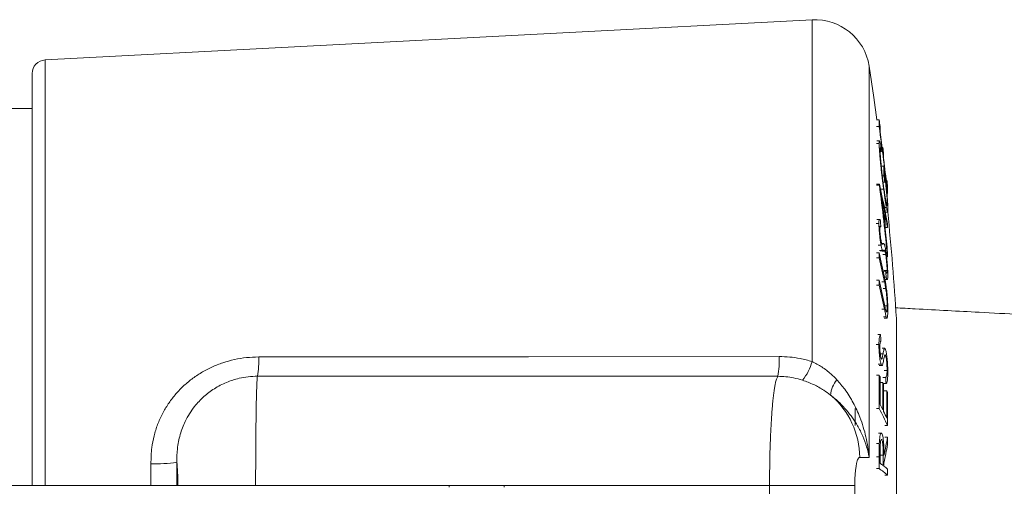
# Model space of a CAD drawing. Units: millimetres. Extents: x -808 to 1877, y -1057 to 2117.
# Drawn here: x 145 to 325, y -912 to -827 of the extents above; entities that cross this region are included whole.
import ezdxf

# ---------------------------------------------------------------- set-up
doc = ezdxf.new("R2010")
doc.units = ezdxf.units.MM
doc.header["$LTSCALE"] = 5

msp = doc.modelspace()

# ---------------------------------------------------------------- linework, layer by layer
at = {"color": 7, "linetype": 'Continuous', "lineweight": 15}
for p, q in [((289.52, -827.24), (149.75, -834.56)), ((147.38, -912.19), (147.38, -837.06)), ((147.38, -843.44), (143.38, -843.44)), ((301.75, -845.5), (301.25, -845.5)), ((301.75, -846.71), (301.25, -846.71)), ((301.75, -849.79), (301.25, -849.79)), ((301.81, -849.32), (301.3, -849.32)), ((302.42, -850.53), (302.3, -850.53)), ((302.17, -851.28), (301.93, -851.28)), ((302.59, -853.93), (302.14, -853.93)), ((302.63, -855.72), (302.33, -855.72)), ((301.78, -857.38), (301.28, -857.38)), ((301.79, -857.23), (301.29, -857.23)), ((301.78, -857.38), (301.79, -857.23)), ((302.77, -856.84), (302.46, -856.84)), ((303.14, -856.51), (303.04, -856.51)), ((302.56, -858.12), (302.06, -858.12)), ((303.28, -858.91), (303.16, -858.91)), ((303.22, -860.72), (303.05, -860.72)), ((302.69, -862.06), (302.45, -862.06)), ((303.07, -861.48), (302.71, -861.48)), ((302.88, -862.33), (303.3, -862.33)), ((301.7, -864.4), (301.2, -864.4)), ((301.82, -863.64), (301.32, -863.64)), ((302.08, -865.01), (301.89, -865.01)), ((303.29, -865.11), (302.84, -865.11)), ((302.09, -868.35), (301.59, -868.35)), ((302.55, -868.02), (302.22, -868.02)), ((301.76, -869.76), (301.26, -869.76)), ((302.34, -869.29), (301.84, -869.29)), ((301.93, -869.36), (302.43, -869.36)), ((302.8, -869.41), (302.3, -869.41)), ((302.94, -870.02), (302.44, -870.02)), ((301.77, -870.65), (301.27, -870.65)), ((303.28, -870.45), (303.1, -870.45)), ((302.94, -873.08), (302.5, -873.08)), ((303.19, -872.95), (302.69, -872.95)), ((301.76, -875.63), (301.26, -875.63)), ((301.77, -874.75), (301.27, -874.75)), ((303.01, -874.18), (302.73, -874.18)), ((302.81, -874.61), (303.21, -874.61)), ((302.96, -876.27), (302.46, -876.27)), ((303.2, -879.42), (302.78, -879.42)), ((303.03, -881.39), (302.53, -881.39)), ((302.67, -881.63), (303.17, -881.63)), ((304.88, -881.69), (304.88, -942.69)), ((301.98, -884.64), (301.48, -884.64)), ((301.71, -886.48), (301.21, -886.48)), ((302.77, -887.15), (302.27, -887.15)), ((302.3, -888.97), (302.09, -888.97)), ((302.94, -888.51), (302.75, -888.51)), ((302.09, -890.04), (301.59, -890.04)), ((301.76, -890.3), (302.26, -890.3)), ((303.19, -891.17), (302.69, -891.17)), ((301.74, -892.06), (301.24, -892.06)), ((302.41, -893.38), (301.91, -893.38)), ((302.94, -892.46), (302.44, -892.46)), ((303.01, -893.56), (302.51, -893.56)), ((303.14, -894.89), (302.64, -894.89)), ((297.38, -901.22), (297.38, -898.13)), ((301.75, -898.13), (301.25, -898.13)), ((303.28, -901.22), (302.78, -901.22)), ((302.13, -902.61), (301.63, -902.61)), ((303.28, -903.33), (302.78, -903.33)), ((301.78, -904.5), (301.28, -904.5)), ((301.75, -909.08), (301.25, -909.08)), ((303.28, -910.26), (302.78, -910.26)), ((223.38, -912.19), (103.38, -912.19)), ((233.38, -912.19), (223.38, -912.19)), ((233.38, -912.44), (233.38, -912.19))]:
    msp.add_line(p, q, dxfattribs=at)
at = {"color": 8, "linetype": 'Continuous', "lineweight": 0}
for p, q in [((289.52, -827.24), (289.52, -889.55)), ((149.75, -834.56), (149.75, -912.19)), ((299.92, -835.69), (299.92, -907.03)), ((302.46, -868.07), (302.23, -868.07)), ((302.73, -875.04), (302.23, -875.04)), ((302.72, -880.02), (302.22, -880.02)), ((302.46, -888.15), (301.96, -888.15)), ((299.92, -907.03), (298.2, -907.03)), ((301.76, -906.93), (301.26, -906.93)), ((302.47, -906.66), (301.97, -906.66)), ((169.04, -912.19), (169.03, -908.19)), ((223.38, -912.44), (223.38, -912.19)), ((233.38, -912.19), (281.77, -912.19)), ((297.3, -912.19), (281.77, -912.19))]:
    msp.add_line(p, q, dxfattribs=at)
at = {"color": 7, "linetype": 'Continuous', "lineweight": 15, "flags": 128}
msp.add_lwpolyline([(301.34, -845.5), (300.77, -841.41), (299.92, -835.69)], dxfattribs=at)
at = {"color": 8, "linetype": 'Continuous', "lineweight": 0, "flags": 128}
for points in [[(188.68, -888.72), (237.86, -888.68), (283.54, -888.65)], [(283.3, -892.25), (243.36, -892.24), (188.44, -892.24)]]:
    msp.add_lwpolyline(points, dxfattribs=at)
at = {"color": 7, "linetype": 'Continuous', "lineweight": 15}
for centre, radius, start, end in [((290.04, -837.22), 10, 8.8, 93), ((149.88, -837.06), 2.5, 93, 180), ((283.13, -846.18), 18.63, 358.357, 2.0863), ((-175.68, -911.58), 481.98, 7.7357, 7.8803), ((-175.33, -912.76), 481.63, 6.4188, 7.8819), ((283.24, -847.38), 18.68, 359.0164, 2.0909), ((-175.3, -912.55), 481.6, 7.2801, 7.7376), ((-132.97, -898.04), 437.64, 6.134, 6.2879), ((283.76, -851.2), 18.67, 359.0103, 2.0587), ((-175.53, -911.57), 481.83, 7.1353, 7.2785), ((283.9, -852.39), 18.67, 359.0097, 2.0572), ((-175.23, -912.54), 481.54, 6.563, 7.1367), ((230.91, -856.17), 71.72, 0.3559, 1.7903), ((-123, -911.87), 429.31, 7.3656, 7.5153), ((231.08, -857.28), 71.69, 0.3538, 1.4149), ((-169.92, -917.88), 475.57, 5.7237, 7.3083), ((154.03, -891.57), 151.69, 10.3037, 13.0839), ((284.46, -857.18), 18.7, 359.0114, 2.0554), ((-175.23, -911.54), 481.53, 6.4188, 6.5628), ((284.63, -858.38), 18.66, 358.3557, 2.0505), ((154.4, -892.5), 151.39, 11.6008, 12.6097), ((-170.39, -917.61), 476.09, 6.4424, 7.0168), ((138.07, -863.14), 164.62, 359.6352, 0.3777), ((158.25, -891.91), 147.49, 10.4699, 11.4006), ((138.12, -864.12), 164.72, 359.5395, 0.4753), ((-194.19, -912.19), 500, 3.4972, 5.7301), ((-191.34, -908.89), 495.36, 5.0818, 5.2181), ((138.47, -867.45), 164.83, 0.8131, 1.0466), ((-170.2, -917.6), 475.9, 5.7705, 6.2918), ((-22.03, -872.66), 323.8, 0.3558, 0.512), ((125.62, -910.38), 180.77, 11.5585, 12.9834), ((138.59, -867.44), 164.71, 358.9539, 359.1961), ((125.62, -911.26), 180.77, 11.5585, 12.9834), ((-177.74, -903.39), 481.64, 3.4764, 3.6079), ((-22.03, -872.66), 323.81, 359.4747, 359.6309), ((125.62, -916.24), 180.77, 11.5587, 12.9835), ((125.62, -915.36), 180.77, 11.5583, 12.9832), ((-144.29, -927.37), 448.31, 5.3275, 5.4701), ((-163.31, -895.51), 465.07, 359.6772, 0.4249), ((263.07, -913.26), 44.1, 28.2722, 28.7233), ((-163.34, -895.83), 465.26, 359.8086, 0.4259), ((-163.24, -896.78), 465.66, 359.8067, 0.4181), ((264.8, -912.36), 42.13, 26.3164, 26.7781), ((-171.66, -922.54), 475.55, 3.4942, 3.6266), ((-163.23, -897.08), 465.8, 359.8066, 0.4178), ((-163.19, -898.29), 466.34, 359.807, 0.4175), ((266.91, -911.38), 39.81, 23.9918, 24.4734), ((-163.16, -898.59), 466.45, 359.6765, 0.4166), ((265.14, -918.26), 41.77, 24.0656, 28.8007), ((264.19, -917.73), 42.86, 26.892, 28.3473), ((266.03, -916.79), 40.79, 24.5135, 26.3985), ((185.96, -881.92), 119.26, 348.0166, 349.6555), ((-189.39, -907.09), 492.69, 0.2811, 0.4369), ((186.29, -882.89), 119.01, 347.8129, 349.4526), ((-189.36, -905.89), 491.12, 359.6275, 359.879), ((-189.39, -906.03), 491.31, 359.7567, 359.9789), ((-188.43, -905.82), 490.9, 359.6853, 359.9024), ((290.83, -925), 19.3, 49.8091, 55.5473), ((289.77, -925.35), 21.09, 52.9821, 54.8228), ((-189.37, -906.53), 491.99, 359.7553, 359.8274), ((292.03, -922.44), 17.4, 49.6703, 52.526), ((-189.31, -907.04), 492.61, 359.6263, 359.7521)]:
    msp.add_arc(centre, radius, start, end, dxfattribs=at)
at = {"color": 8, "linetype": 'Continuous', "lineweight": 0}
for centre, radius, start, end in [((171.27, -889.28), 17.42, 350.2363, 1.8531), ((265.11, -889.23), 18.44, 350.5596, 1.7771), ((280.79, -887.27), 9.02, 320.8591, 345.3761), ((297.75, -896.05), 4.86, 139.5098, 175.6502), ((283.12, -907.16), 15.09, 0.4776, 49.5328), ((169.89, -880.24), 27.96, 268.2315, 277.9278)]:
    msp.add_arc(centre, radius, start, end, dxfattribs=at)
for centre, major_axis, ratio, start_param, end_param in [((188.46, -912.19), (0, 20), 0.017249, 0.070871, 1.570796), ((173.52, -912.19), (0, 5), 0.088012, 4.712389, 5.729345), ((166.47, -912.19), (0, 83.25), 0.08749, 4.712389, 4.763496)]:
    msp.add_ellipse(centre, major_axis=major_axis, ratio=ratio, start_param=start_param, end_param=end_param, dxfattribs=at)
at = {"color": 7, "linetype": 'Continuous', "lineweight": 15}
for points, knots in [([(302.04, -850.11), (302, -849.93), (301.92, -849.56), (301.82, -849.29), (301.76, -849.33), (301.75, -849.64), (301.75, -849.79)], [0, 0, 0, 0, 0.243506, 0.493154, 0.739403, 1, 1, 1, 1]), ([(301.75, -849.79), (301.75, -849.94), (301.76, -850.22), (301.79, -850.82), (301.84, -851.57), (301.91, -852.4), (302, -853.29), (302.09, -854.23), (302.2, -855.22), (302.32, -856.21), (302.44, -857.19), (302.52, -857.81), (302.56, -858.12)], [0, 0, 0, 0, 0.101152, 0.202063, 0.303749, 0.40551, 0.501041, 0.596645, 0.698021, 0.799395, 0.899642, 1, 1, 1, 1]), ([(301.92, -850.93), (301.92, -850.82), (301.92, -850.61), (301.98, -850.56), (302.06, -850.77), (302.14, -851.14), (302.17, -851.28)], [0, 0, 0, 0, 0.204997, 0.418289, 0.781977, 1, 1, 1, 1]), ([(302.57, -857.66), (302.53, -857.34), (302.44, -856.7), (302.32, -855.68), (302.21, -854.65), (302.11, -853.69), (302.03, -852.85), (301.97, -852.13), (301.94, -851.54), (301.92, -851.15), (301.92, -850.98), (301.92, -850.93)], [0, 0, 0, 0, 0.128088, 0.255868, 0.384601, 0.513067, 0.626029, 0.738977, 0.843703, 0.948275, 1, 1, 1, 1]), ([(303.35, -861.83), (303.35, -861.69), (303.35, -861.4), (303.32, -860.85), (303.27, -860.22), (303.2, -859.33), (303.1, -858.28), (302.99, -857.18), (302.87, -856.19), (302.74, -855.09), (302.64, -854.32), (302.59, -853.93)], [0, 0, 0, 0, 0.106592, 0.212796, 0.297746, 0.382719, 0.551694, 0.644228, 0.736811, 0.868225, 1, 1, 1, 1]), ([(302.75, -855.51), (302.78, -855.79), (302.85, -856.34), (302.95, -857.19), (303.03, -858.04), (303.1, -858.8), (303.16, -859.45), (303.2, -859.99), (303.22, -860.41), (303.22, -860.62), (303.22, -860.72)], [0, 0, 0, 0, 0.134396, 0.268311, 0.404133, 0.540018, 0.655615, 0.771178, 0.885414, 1, 1, 1, 1]), ([(303.22, -860.72), (303.22, -860.81), (303.22, -861), (303.19, -861.11), (303.15, -861.07), (303.09, -860.89), (303.02, -860.58), (302.94, -860.14), (302.85, -859.6), (302.72, -858.8), (302.63, -858.11), (302.57, -857.66)], [0, 0, 0, 0, 0.102656, 0.205078, 0.307999, 0.410933, 0.511622, 0.612356, 0.71619, 0.819967, 1, 1, 1, 1]), ([(302.56, -858.12), (302.61, -858.46), (302.7, -859.14), (302.83, -860.05), (302.96, -860.86), (303.03, -861.27), (303.07, -861.48)], [0, 0, 0, 0, 0.249387, 0.4992277, 0.7460746, 1, 1, 1, 1]), ([(303.07, -861.48), (303.1, -861.64), (303.17, -861.97), (303.24, -862.26), (303.3, -862.36), (303.34, -862.26), (303.35, -861.99), (303.35, -861.83)], [0, 0, 0, 0, 0.183063, 0.371005, 0.554434, 0.744611, 1, 1, 1, 1]), ([(301.97, -863.83), (301.94, -863.77), (301.88, -863.68), (301.81, -863.62), (301.76, -863.67), (301.71, -863.9), (301.71, -864.25), (301.7, -864.4)], [0, 0, 0, 0, 0.251155, 0.413227, 0.574591, 0.809073, 1, 1, 1, 1]), ([(301.7, -864.4), (301.71, -864.63), (301.71, -865.09), (301.78, -865.97), (301.86, -866.85), (301.97, -867.68), (302.05, -868.12), (302.09, -868.35)], [0, 0, 0, 0, 0.200979, 0.40317, 0.59586, 0.80006, 1, 1, 1, 1]), ([(301.88, -865.33), (301.88, -865.19), (301.89, -864.92), (301.94, -864.82), (302.01, -864.88), (302.05, -864.97), (302.08, -865.01)], [0, 0, 0, 0, 0.259398, 0.488038, 0.74203, 1, 1, 1, 1]), ([(302.09, -867.51), (302.06, -867.35), (302.01, -867.04), (301.94, -866.47), (301.9, -865.94), (301.88, -865.57), (301.88, -865.39), (301.88, -865.33)], [0, 0, 0, 0, 0.264877, 0.487238, 0.710606, 0.899948, 1, 1, 1, 1]), ([(302.3, -868.18), (302.28, -868.17), (302.24, -868.13), (302.17, -867.93), (302.11, -867.63), (302.09, -867.51)], [0, 0, 0, 0, 0.249747, 0.704542, 1, 1, 1, 1]), ([(302.09, -868.35), (302.11, -868.46), (302.15, -868.69), (302.22, -868.96), (302.28, -869.17), (302.32, -869.25), (302.34, -869.29)], [0, 0, 0, 0, 0.24894, 0.498355, 0.746607, 1, 1, 1, 1]), ([(302.46, -868.07), (302.43, -868.09), (302.39, -868.13), (302.34, -868.17), (302.31, -868.18), (302.3, -868.18)], [0, 0, 0, 0, 0.499795, 0.749756, 1, 1, 1, 1]), ([(302.93, -869.17), (302.9, -869.01), (302.84, -868.67), (302.74, -868.25), (302.6, -867.96), (302.51, -868.03), (302.46, -868.07)], [0, 0, 0, 0, 0.153066, 0.311869, 0.595631, 1, 1, 1, 1]), ([(302.34, -869.29), (302.36, -869.32), (302.41, -869.38), (302.48, -869.36), (302.53, -869.33), (302.56, -869.31)], [0, 0, 0, 0, 0.2501867, 0.6244617, 1, 1, 1, 1]), ([(302.56, -869.31), (302.59, -869.28), (302.65, -869.25), (302.73, -869.28), (302.77, -869.37), (302.8, -869.41)], [0, 0, 0, 0, 0.496219, 0.746895, 1, 1, 1, 1]), ([(302.8, -869.41), (302.81, -869.44), (302.83, -869.5), (302.88, -869.67), (302.92, -869.88), (302.94, -870.02)], [0, 0, 0, 0, 0.250152, 0.500894, 1, 1, 1, 1]), ([(303.32, -873.74), (303.32, -873.48), (303.31, -872.97), (303.25, -871.9), (303.14, -870.75), (303.03, -869.79), (302.96, -869.33), (302.93, -869.17)], [0, 0, 0, 0, 0.195597, 0.392727, 0.631273, 0.87214, 1, 1, 1, 1]), ([(302.94, -870.02), (302.98, -870.28), (303.04, -870.72), (303.12, -871.49), (303.17, -872.16), (303.19, -872.65), (303.19, -872.88), (303.19, -872.95)], [0, 0, 0, 0, 0.30282, 0.506364, 0.710373, 0.917982, 1, 1, 1, 1]), ([(303.19, -872.95), (303.18, -873.08), (303.18, -873.33), (303.13, -873.48), (303.05, -873.38), (302.98, -873.17), (302.94, -873.08)], [0, 0, 0, 0, 0.191522, 0.383503, 0.716685, 1, 1, 1, 1]), ([(303.01, -874.18), (303.05, -874.28), (303.11, -874.48), (303.21, -874.65), (303.29, -874.54), (303.32, -874.15), (303.32, -873.84), (303.32, -873.74)], [0, 0, 0, 0, 0.215221, 0.429655, 0.688483, 0.900478, 1, 1, 1, 1]), ([(303.33, -880.06), (303.33, -879.74), (303.32, -879.09), (303.24, -877.86), (303.15, -876.83), (303.05, -876.08), (302.96, -875.47), (302.85, -874.82), (302.76, -874.38), (302.72, -874.16)], [0, 0, 0, 0, 0.157423, 0.316498, 0.504267, 0.595812, 0.687688, 0.843695, 1, 1, 1, 1]), ([(302.73, -875.04), (302.77, -875.23), (302.82, -875.52), (302.9, -875.92), (302.94, -876.15), (302.96, -876.27)], [0, 0, 0, 0, 0.49865, 0.748661, 1, 1, 1, 1]), ([(302.96, -876.27), (302.98, -876.43), (303.03, -876.76), (303.1, -877.38), (303.16, -878.12), (303.2, -878.86), (303.2, -879.26), (303.2, -879.42)], [0, 0, 0, 0, 0.182255, 0.363542, 0.597562, 0.831788, 1, 1, 1, 1]), ([(302.92, -880.08), (302.89, -879.93), (302.84, -879.7), (302.78, -879.38), (302.74, -879.22), (302.73, -879.14)], [0, 0, 0, 0, 0.4992882, 0.7496345, 1, 1, 1, 1]), ([(119.75, -1016.65), (120.05, -1016.62), (121.17, -1016.51), (122.93, -1016.35), (124.94, -1016.17), (126.58, -1016.03), (128.01, -1015.9), (129.24, -1015.8), (130.31, -1015.7), (131.55, -1015.6), (133.02, -1015.47), (134.79, -1015.32), (136.68, -1015.17), (138.8, -1014.99), (141.2, -1014.8), (143.96, -1014.58), (147.11, -1014.34), (150.68, -1014.06), (154.63, -1013.76), (158.63, -1013.47), (162.64, -1013.18), (166.55, -1012.9), (170.59, -1012.61), (175.68, -1012.26), (181.78, -1011.85), (188.87, -1011.38), (195.84, -1010.93), (202.68, -1010.49), (209.39, -1010.07), (215.94, -1009.67), (222.26, -1009.28), (228.34, -1008.92), (234.76, -1008.54), (241.68, -1008.13), (249.29, -1007.69), (257.42, -1007.23), (266.09, -1006.74), (275.34, -1006.22), (284.93, -1005.69), (294.81, -1005.15), (304.86, -1004.61), (314.95, -1004.06), (324.52, -1003.55), (333.55, -1003.07), (340.33, -1002.71), (345.23, -1002.45), (348.14, -1002.29), (350.68, -1002.16), (352.83, -1002.04), (354.59, -1001.95), (355.98, -1001.88), (357.12, -1001.82), (358.25, -1001.76), (359.59, -1001.69), (361.2, -1001.6), (363.26, -1001.49), (365.8, -1001.36), (368.87, -1001.19), (372.33, -1001.01), (376.2, -1000.8), (380.46, -1000.58), (385.12, -1000.33), (390.16, -1000.06), (396.58, -999.72), (404.15, -999.32), (412.66, -998.86), (420.92, -998.42), (429.7, -997.94), (438.93, -997.44), (448.54, -996.91), (457.71, -996.4), (466.46, -995.91), (474.78, -995.44), (482.68, -994.99), (489.96, -994.57), (496.86, -994.16), (503.59, -993.77), (510.53, -993.35), (517.67, -992.91), (524.98, -992.46), (532.44, -991.99), (540.04, -991.5), (546.78, -991.06), (552.66, -990.66), (557.67, -990.32), (562.69, -989.97), (567.62, -989.62), (572.33, -989.28), (576.69, -988.96), (580.8, -988.65), (584.65, -988.35), (588.22, -988.08), (591.39, -987.82), (594.19, -987.6), (596.46, -987.41), (598.33, -987.25), (599.93, -987.12), (601.29, -987), (602.47, -986.9), (603.5, -986.81), (604.68, -986.71), (606.06, -986.59), (607.65, -986.45), (609.43, -986.29), (611.32, -986.12), (613.24, -985.94), (615.07, -985.77), (616.79, -985.61), (618.76, -985.42), (620.89, -985.21), (623.14, -984.98), (625.12, -984.78), (626.74, -984.61), (628.09, -984.46), (629.31, -984.33), (630.63, -984.19), (632.05, -984.03), (633.56, -983.86), (635.08, -983.68), (636.62, -983.5), (638.13, -983.32), (639.6, -983.13), (641.3, -982.92), (643.18, -982.67), (645.17, -982.4), (646.93, -982.16), (648.47, -981.94), (649.86, -981.73), (651.22, -981.52), (652.61, -981.3), (654.05, -981.06), (655.51, -980.81), (656.94, -980.55), (658.28, -980.3), (659.53, -980.06), (660.7, -979.82), (661.75, -979.59), (662.76, -979.37), (663.78, -979.14), (664.91, -978.86), (666.09, -978.56), (667.31, -978.24), (668.49, -977.9), (669.64, -977.55), (670.71, -977.2), (671.74, -976.84), (672.76, -976.47), (673.88, -976.03), (675.23, -975.47), (676.69, -974.8), (678.28, -973.99), (679.75, -973.17), (681.2, -972.27), (682.71, -971.25), (684.1, -970.21), (685.34, -969.18), (686.32, -968.31), (687.14, -967.53), (687.79, -966.88), (688.37, -966.27), (689, -965.58), (689.76, -964.69), (690.63, -963.59), (691.87, -961.9), (693.3, -959.63), (694.74, -956.81), (695.87, -954.01), (696.73, -951.23), (697.31, -948.63), (697.67, -946.23), (697.85, -944), (697.89, -941.87), (697.82, -939.89), (697.64, -937.93), (697.29, -935.66), (696.74, -933.2), (695.99, -930.76), (695.16, -928.57), (694.29, -926.68), (693.35, -924.89), (692.26, -923.08), (690.94, -921.16), (689.39, -919.21), (687.89, -917.57), (686.62, -916.33), (685.59, -915.4), (684.64, -914.61), (683.76, -913.91), (682.89, -913.26), (682.05, -912.67), (681.18, -912.1), (680.31, -911.55), (679.38, -911), (678.48, -910.5), (677.68, -910.08), (677, -909.74), (676.33, -909.41), (675.58, -909.07), (674.71, -908.69), (673.8, -908.31), (672.9, -907.96), (671.71, -907.52), (670.27, -907.02), (668.63, -906.51), (667.07, -906.07), (665.81, -905.74), (664.81, -905.49), (664.06, -905.3), (663.29, -905.12), (662.47, -904.93), (661.61, -904.75), (660.76, -904.57), (659.96, -904.4), (659.24, -904.26), (658.52, -904.12), (657.76, -903.97), (656.92, -903.82), (656.04, -903.66), (655.18, -903.51), (654.44, -903.38), (653.82, -903.28), (653.24, -903.18), (652.58, -903.07), (651.8, -902.95), (650.86, -902.8), (649.6, -902.61), (648.08, -902.38), (646.37, -902.14), (644.53, -901.88), (642.51, -901.61), (640.28, -901.32), (638.03, -901.04), (636.05, -900.8), (634.41, -900.61), (633.17, -900.47), (632.11, -900.35), (631.21, -900.25), (630.5, -900.17), (629.93, -900.11), (629.41, -900.05), (628.82, -899.99), (628.05, -899.9), (627.12, -899.8), (626.02, -899.69), (624.82, -899.56), (623.28, -899.41), (621.48, -899.22), (619.43, -899.02), (617.47, -898.83), (615.54, -898.65), (613.81, -898.48), (612.21, -898.34), (610.76, -898.2), (609.24, -898.06), (607.63, -897.92), (606, -897.78), (604.46, -897.64), (603.15, -897.53), (602.13, -897.44), (601.41, -897.38), (600.91, -897.34), (600.48, -897.3), (599.87, -897.25), (598.96, -897.17), (597.7, -897.07), (596.2, -896.94), (594.49, -896.8), (592.56, -896.64), (590.38, -896.47), (587.92, -896.27), (585.22, -896.06), (581.08, -895.74), (575.56, -895.33), (568.95, -894.85), (562.65, -894.4), (556.69, -893.99), (550.84, -893.59), (545.07, -893.2), (539.41, -892.83), (533.82, -892.47), (528.21, -892.12), (522.46, -891.76), (515.88, -891.35), (508.38, -890.89), (499.9, -890.39), (491.12, -889.87), (482.07, -889.35), (472.79, -888.82), (463.31, -888.28), (453.75, -887.75), (444.19, -887.22), (434.64, -886.7), (426.2, -886.24), (418.89, -885.85), (412.7, -885.51), (406.58, -885.19), (400.68, -884.87), (395.15, -884.58), (390.2, -884.31), (385.82, -884.08), (381.98, -883.87), (378.54, -883.69), (375.31, -883.52), (371.77, -883.33), (367.74, -883.12), (363.15, -882.88), (358.23, -882.62), (352.9, -882.33), (347.13, -882.03), (340.94, -881.7), (334.34, -881.35), (327.28, -880.97), (320.53, -880.61), (314.16, -880.27), (309.07, -879.99), (305.89, -879.82), (304.69, -879.76)], [0, 0, 0, 0, 0.001198, 0.004511, 0.006863, 0.008933, 0.010719, 0.012222, 0.013466, 0.014652, 0.016738, 0.018785, 0.02095, 0.023399, 0.026133, 0.029153, 0.032697, 0.036568, 0.040766, 0.045291, 0.049077, 0.053065, 0.057113, 0.06108, 0.06796, 0.07458, 0.080939, 0.087036, 0.092975, 0.098641, 0.104036, 0.109157, 0.114006, 0.12006, 0.126223, 0.13254, 0.139609, 0.146861, 0.154298, 0.16192, 0.169649, 0.177287, 0.184824, 0.191242, 0.197585, 0.200021, 0.202203, 0.204095, 0.205698, 0.207013, 0.208038, 0.208785, 0.209564, 0.210569, 0.21177, 0.213165, 0.215154, 0.217438, 0.220018, 0.222895, 0.226068, 0.229538, 0.233304, 0.237366, 0.243919, 0.250316, 0.256556, 0.26264, 0.270306, 0.277709, 0.284847, 0.29172, 0.298329, 0.304672, 0.310751, 0.316096, 0.321692, 0.327539, 0.333636, 0.339986, 0.346587, 0.35344, 0.360545, 0.365225, 0.370008, 0.374896, 0.379875, 0.38467, 0.389162, 0.39335, 0.397607, 0.401495, 0.405016, 0.40817, 0.410954, 0.41281, 0.414654, 0.416527, 0.417645, 0.418827, 0.42024, 0.4219, 0.423846, 0.426049, 0.428505, 0.430992, 0.433361, 0.435612, 0.437744, 0.441193, 0.444279, 0.447043, 0.449524, 0.451274, 0.452923, 0.454861, 0.457146, 0.459357, 0.461794, 0.464256, 0.466697, 0.469116, 0.471513, 0.475237, 0.478807, 0.482104, 0.484816, 0.487413, 0.490032, 0.492741, 0.495679, 0.498787, 0.501787, 0.504745, 0.507503, 0.510025, 0.512565, 0.514634, 0.516934, 0.519536, 0.522396, 0.525138, 0.527964, 0.530553, 0.532912, 0.535088, 0.537193, 0.539303, 0.541874, 0.544839, 0.547454, 0.549843, 0.551969, 0.554093, 0.556373, 0.557883, 0.559341, 0.560525, 0.561426, 0.562087, 0.562941, 0.563996, 0.565256, 0.566703, 0.56957, 0.572293, 0.574859, 0.57726, 0.579551, 0.581423, 0.583256, 0.585044, 0.586642, 0.588141, 0.59, 0.592236, 0.594373, 0.596317, 0.598064, 0.59962, 0.601469, 0.603553, 0.605876, 0.608289, 0.609828, 0.611254, 0.612562, 0.613757, 0.614919, 0.616311, 0.617525, 0.61888, 0.620377, 0.621843, 0.623121, 0.624214, 0.625301, 0.626735, 0.62842, 0.630232, 0.632039, 0.633844, 0.637706, 0.641302, 0.644843, 0.648336, 0.650037, 0.65172, 0.653493, 0.655383, 0.657388, 0.659385, 0.661149, 0.662675, 0.664127, 0.665775, 0.667646, 0.669651, 0.671469, 0.673072, 0.674217, 0.675298, 0.676613, 0.678189, 0.680025, 0.682122, 0.6855, 0.688644, 0.691597, 0.695472, 0.699273, 0.702999, 0.706636, 0.70882, 0.710725, 0.712352, 0.713701, 0.714772, 0.715574, 0.716216, 0.717097, 0.718219, 0.71958, 0.721181, 0.722959, 0.7247, 0.727662, 0.730448, 0.733056, 0.735503, 0.73804, 0.739799, 0.741633, 0.743544, 0.745531, 0.747594, 0.749541, 0.751121, 0.752334, 0.753181, 0.753668, 0.754113, 0.754685, 0.755841, 0.757309, 0.759091, 0.761007, 0.763189, 0.765635, 0.768346, 0.771323, 0.774468, 0.781709, 0.788678, 0.794672, 0.800451, 0.806015, 0.811364, 0.81659, 0.821593, 0.826519, 0.831557, 0.836707, 0.843622, 0.850729, 0.858029, 0.865325, 0.872803, 0.880355, 0.887833, 0.895236, 0.902565, 0.90982, 0.91452, 0.919189, 0.923826, 0.928332, 0.93247, 0.936229, 0.939428, 0.94229, 0.944816, 0.947114, 0.949505, 0.952717, 0.956117, 0.959737, 0.963702, 0.968024, 0.972617, 0.977554, 0.982835, 0.988461, 0.992768, 0.997257, 1, 1, 1, 1]), ([(302.72, -880.02), (302.77, -880.27), (302.85, -880.65), (302.95, -881.12), (303, -881.3), (303.03, -881.39)], [0, 0, 0, 0, 0.497886, 0.748113, 1, 1, 1, 1]), ([(303.2, -879.42), (303.2, -879.65), (303.19, -880.12), (303.13, -880.47), (303.05, -880.53), (302.98, -880.31), (302.93, -880.12), (302.92, -880.08)], [0, 0, 0, 0, 0.2480968, 0.4961411, 0.6851327, 0.9254915, 1, 1, 1, 1]), ([(303.03, -881.39), (303.07, -881.5), (303.17, -881.73), (303.27, -881.5), (303.32, -880.93), (303.33, -880.35), (303.33, -880.06)], [0, 0, 0, 0, 0.26301, 0.527637, 0.768616, 1, 1, 1, 1]), ([(301.98, -884.64), (301.94, -884.7), (301.89, -884.8), (301.82, -885.02), (301.76, -885.32), (301.72, -885.8), (301.71, -886.27), (301.71, -886.48)], [0, 0, 0, 0, 0.251311, 0.415205, 0.578435, 0.805805, 1, 1, 1, 1]), ([(301.88, -887), (301.89, -886.82), (301.89, -886.45), (301.94, -886.09), (302.01, -885.89), (302.06, -885.8), (302.08, -885.75)], [0, 0, 0, 0, 0.231196, 0.463987, 0.729341, 1, 1, 1, 1]), ([(301.71, -886.48), (301.71, -886.77), (301.72, -887.35), (301.78, -888.25), (301.87, -889.04), (301.98, -889.66), (302.06, -889.91), (302.09, -890.04)], [0, 0, 0, 0, 0.203751, 0.408838, 0.606164, 0.809957, 1, 1, 1, 1]), ([(302.09, -888.98), (302.06, -888.86), (302, -888.65), (301.94, -888.15), (301.9, -887.65), (301.88, -887.26), (301.88, -887.05), (301.88, -887)], [0, 0, 0, 0, 0.30944, 0.519495, 0.72994, 0.923817, 1, 1, 1, 1]), ([(302.46, -888.15), (302.43, -888.29), (302.4, -888.5), (302.34, -888.78), (302.32, -888.91), (302.3, -888.97)], [0, 0, 0, 0, 0.499699, 0.749687, 1, 1, 1, 1]), ([(302.93, -887.41), (302.91, -887.33), (302.85, -887.17), (302.74, -887.11), (302.64, -887.3), (302.54, -887.71), (302.49, -888), (302.46, -888.15)], [0, 0, 0, 0, 0.150885, 0.307266, 0.591374, 0.7948, 1, 1, 1, 1]), ([(303.32, -891.54), (303.32, -891.22), (303.31, -890.59), (303.25, -889.51), (303.15, -888.49), (303.03, -887.77), (302.96, -887.5), (302.93, -887.41)], [0, 0, 0, 0, 0.194705, 0.390898, 0.628456, 0.872602, 1, 1, 1, 1]), ([(302.3, -888.97), (302.29, -889.01), (302.24, -889.14), (302.17, -889.18), (302.11, -889.03), (302.09, -888.98)], [0, 0, 0, 0, 0.249755, 0.722659, 1, 1, 1, 1]), ([(302.34, -890.23), (302.36, -890.18), (302.41, -890.05), (302.48, -889.72), (302.53, -889.46), (302.56, -889.33)], [0, 0, 0, 0, 0.250374, 0.624517, 1, 1, 1, 1]), ([(302.56, -889.33), (302.6, -889.13), (302.65, -888.84), (302.73, -888.52), (302.78, -888.43), (302.8, -888.38)], [0, 0, 0, 0, 0.496143, 0.746831, 1, 1, 1, 1]), ([(302.8, -888.38), (302.81, -888.36), (302.83, -888.34), (302.88, -888.34), (302.92, -888.44), (302.94, -888.51)], [0, 0, 0, 0, 0.250256, 0.50107, 1, 1, 1, 1]), ([(302.94, -888.51), (302.97, -888.63), (303.04, -888.9), (303.12, -889.56), (303.17, -890.28), (303.19, -890.82), (303.19, -891.1), (303.19, -891.17)], [0, 0, 0, 0, 0.252381, 0.506907, 0.724401, 0.931587, 1, 1, 1, 1]), ([(302.09, -890.04), (302.11, -890.09), (302.16, -890.21), (302.22, -890.29), (302.28, -890.31), (302.32, -890.26), (302.34, -890.23)], [0, 0, 0, 0, 0.249088, 0.49836, 0.746612, 1, 1, 1, 1]), ([(303.19, -891.17), (303.18, -891.35), (303.18, -891.72), (303.13, -892.15), (303.05, -892.39), (302.98, -892.44), (302.94, -892.46)], [0, 0, 0, 0, 0.1918401, 0.3847399, 0.7180646, 1, 1, 1, 1]), ([(303.01, -893.56), (303.05, -893.53), (303.12, -893.48), (303.21, -893.24), (303.29, -892.73), (303.32, -892.08), (303.32, -891.67), (303.32, -891.54)], [0, 0, 0, 0, 0.221211, 0.441531, 0.695568, 0.904082, 1, 1, 1, 1]), ([(302.19, -902.63), (302.15, -902.62), (302.09, -902.6), (301.98, -902.75), (301.88, -903.18), (301.81, -903.82), (301.79, -904.32), (301.78, -904.5)], [0, 0, 0, 0, 0.1826877, 0.3645542, 0.6096364, 0.855241, 1, 1, 1, 1]), ([(301.92, -906.21), (301.92, -906), (301.92, -905.57), (301.93, -904.96), (301.96, -904.41), (302.02, -904), (302.1, -903.74), (302.16, -903.75), (302.19, -903.76)], [0, 0, 0, 0, 0.165616, 0.330566, 0.480956, 0.631521, 0.825061, 1, 1, 1, 1]), ([(302.62, -906.68), (302.62, -906.42), (302.62, -905.9), (302.6, -905.05), (302.55, -904.17), (302.46, -903.42), (302.35, -902.89), (302.25, -902.69), (302.2, -902.64), (302.19, -902.63)], [0, 0, 0, 0, 0.136534, 0.272611, 0.439935, 0.607829, 0.767428, 0.951547, 1, 1, 1, 1]), ([(302.19, -903.76), (302.23, -903.81), (302.29, -903.9), (302.38, -904.32), (302.44, -904.86), (302.47, -905.67), (302.47, -906.26), (302.47, -906.66)], [0, 0, 0, 0, 0.212349, 0.383032, 0.555104, 0.701561, 1, 1, 1, 1]), ([(301.78, -904.5), (301.78, -904.7), (301.77, -905.1), (301.76, -905.91), (301.76, -906.52), (301.76, -906.93)], [0, 0, 0, 0, 0.251178, 0.50163, 1, 1, 1, 1])]:
    msp.add_open_spline(points, degree=3, knots=knots, dxfattribs=at)
at = {"color": 8, "linetype": 'Continuous', "lineweight": 0}
for points, knots in [([(169.03, -908.19), (169.06, -907.21), (169.1, -905.5), (169.57, -903.11), (170.21, -901.03), (171.08, -899.08), (172.15, -897.28), (173.4, -895.62), (174.84, -894.1), (176.45, -892.73), (178.22, -891.54), (180.12, -890.54), (182.14, -889.75), (184.25, -889.16), (186.44, -888.79), (187.93, -888.74), (188.68, -888.72)], [0, 0, 0, 0, 0.094923, 0.165329, 0.23597, 0.306362, 0.373269, 0.440178, 0.508649, 0.577335, 0.645815, 0.715613, 0.785628, 0.855431, 0.927715, 1, 1, 1, 1]), ([(283.54, -888.65), (284.17, -888.67), (285.45, -888.71), (287.46, -888.99), (288.79, -889.35), (289.52, -889.55)], [0, 0, 0, 0, 0.312607, 0.628146, 1, 1, 1, 1]), ([(289.52, -889.55), (290.12, -889.86), (291.34, -890.5), (292.85, -891.67), (293.7, -892.53), (294.06, -892.89)], [0, 0, 0, 0, 0.358498, 0.730096, 1, 1, 1, 1]), ([(188.44, -892.24), (187.88, -892.25), (186.76, -892.29), (184.85, -892.63), (182.75, -893.31), (180.58, -894.44), (178.61, -895.92), (177.13, -897.51), (176.04, -899.06), (175.1, -900.75), (174.29, -902.89), (173.78, -905.41), (173.76, -907.11), (173.75, -907.93)], [0, 0, 0, 0, 0.068973, 0.138964, 0.238859, 0.341861, 0.441826, 0.54469, 0.611989, 0.679291, 0.786527, 0.896869, 1, 1, 1, 1]), ([(281.77, -912.19), (281.78, -911.48), (281.78, -910.05), (281.81, -908.09), (281.84, -906.32), (281.89, -904.74), (281.95, -903.19), (282.02, -901.7), (282.1, -900.3), (282.18, -898.98), (282.28, -897.75), (282.39, -896.62), (282.5, -895.61), (282.62, -894.72), (282.75, -893.95), (282.9, -893.2), (283.09, -892.56), (283.23, -892.35), (283.3, -892.25)], [0, 0, 0, 0, 0.071345, 0.1435142, 0.1991573, 0.2551883, 0.3124425, 0.3701195, 0.4260377, 0.4823493, 0.5399022, 0.5978841, 0.6538663, 0.7102427, 0.7678637, 0.8259148, 0.9122228, 1, 1, 1, 1]), ([(287.79, -892.96), (287.24, -892.8), (286.25, -892.52), (284.74, -892.29), (283.78, -892.26), (283.3, -892.25)], [0, 0, 0, 0, 0.3725072, 0.68459, 1, 1, 1, 1]), ([(292.91, -895.68), (292.5, -895.38), (291.54, -894.67), (289.82, -893.71), (288.47, -893.21), (287.79, -892.96)], [0, 0, 0, 0, 0.2632, 0.62501, 1, 1, 1, 1]), ([(294.06, -892.89), (294.55, -893.46), (295.69, -894.78), (297.09, -897.09), (298.16, -899.41), (298.87, -901.5), (299.36, -903.31), (299.71, -905.14), (299.86, -906.38), (299.92, -907.01), (299.92, -907.03)], [0, 0, 0, 0, 0.137108, 0.317717, 0.502389, 0.624573, 0.746776, 0.871447, 0.99613, 1, 1, 1, 1]), ([(299.92, -907.03), (299.92, -907.02), (299.81, -906.38), (299.51, -905.09), (298.81, -903.17), (297.93, -901.41), (296.92, -899.83), (295.84, -898.43), (294.54, -897.02), (293.48, -896.15), (292.91, -895.68)], [0, 0, 0, 0, 0.003376, 0.166617, 0.330207, 0.493265, 0.615772, 0.738541, 0.860856, 1, 1, 1, 1]), ([(298.2, -907.03), (298.15, -907.05), (298.05, -907.08), (297.9, -907.3), (297.76, -907.66), (297.64, -908.16), (297.53, -908.76), (297.43, -909.47), (297.37, -910.25), (297.31, -911.16), (297.31, -911.82), (297.3, -912.19)], [0, 0, 0, 0, 0.1084037, 0.2168061, 0.3252271, 0.4336447, 0.5416972, 0.6497458, 0.7570279, 0.8643074, 1, 1, 1, 1]), ([(283.3, -932.12), (283.22, -932), (283.09, -931.82), (282.92, -931.24), (282.79, -930.67), (282.67, -929.95), (282.54, -929.1), (282.43, -928.15), (282.32, -927.09), (282.22, -925.91), (282.13, -924.64), (282.05, -923.29), (281.98, -921.86), (281.92, -920.36), (281.86, -918.79), (281.82, -917.19), (281.8, -915.56), (281.78, -913.89), (281.77, -912.75), (281.77, -912.19)], [0, 0, 0, 0, 0.099746, 0.155427, 0.211109, 0.268401, 0.325693, 0.381103, 0.436513, 0.493511, 0.550509, 0.605859, 0.661209, 0.718144, 0.775078, 0.830512, 0.885946, 0.942973, 1, 1, 1, 1]), ([(297.3, -912.19), (297.31, -912.47), (297.31, -913.05), (297.35, -913.89), (297.41, -914.68), (297.5, -915.4), (297.6, -916.03), (297.72, -916.56), (297.85, -916.96), (298.02, -917.27), (298.14, -917.32), (298.2, -917.34)], [0, 0, 0, 0, 0.1064082, 0.2128176, 0.3192091, 0.4256037, 0.532348, 0.6390959, 0.7465966, 0.8540999, 1, 1, 1, 1])]:
    msp.add_open_spline(points, degree=3, knots=knots, dxfattribs=at)

doc.saveas('drawing.dxf')
